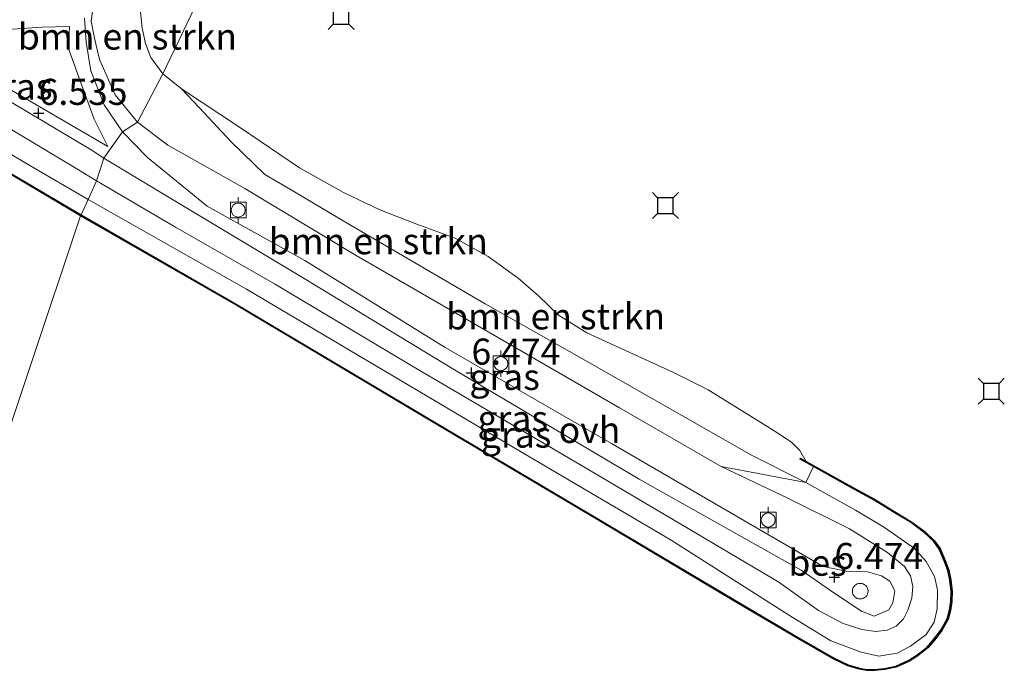
# Model space of a CAD drawing. Units: metres. Extents: x 111830 to 120008, y 399999 to 406251.
# Drawn here: x 117643 to 117737, y 405293 to 405355 of the extents above; entities that cross this region are included whole.
import ezdxf
from ezdxf.enums import TextEntityAlignment as Align

# ---------------------------------------------------------------- set-up
doc = ezdxf.new("R2010")
doc.units = ezdxf.units.M
doc.layers.get('0').update_dxf_attribs({"lineweight": 25})
for name, color, linetype, lineweight in [('B-ME-GR-BOMENSTRUIKEN-GV-B6', 93, 'Continuous', 18), ('B-ME-GW-KRUINLIJN-L-B1', 93, 'Continuous', 18), ('B-ME-GW-TEENLIJN-L-B1', 93, 'Continuous', 18), ('B-ME-IE-GRASLAND-GV-B6', 93, 'Continuous', 18), ('B-ME-IE-HULPGEOMETRIE-L-B1', 53, 'Continuous', 18), ('B-ME-IE-INRICHTINGSELEMENT-S-B1', 253, 'Continuous', 18), ('B-ME-OB-WATERLIJN-L-B1', 133, 'OB-WATERLIJN', 18), ('B-ME-OG-WATER-GV-B6', 153, 'Continuous', 18), ('B-ME-VH-VERH_SOORT-ONVERHARD-GV-B6', 8, 'Continuous', 18), ('B-ME-VV-BOLDER-S-B1', 213, 'Continuous', 18)]:
    doc.layers.add(name, color=color, linetype=linetype, lineweight=lineweight)
for name, color, linetype in [('B-ME-GW-HOOGTEPUNT-S-B1', 10, 'Continuous'), ('B-ME-OB-BESCHOEIING-GV-B6', 10, 'Continuous'), ('B-ME-VV-AFMEERCONSTRUCTIE-S-B1', 10, 'Continuous')]:
    doc.layers.add(name, color=color, linetype=linetype)
doc.styles.add('NLCS-ISO', font='NLCS-ISO.TTF')
doc.linetypes.add('OB-WATERLIJN', pattern='A,10,[32,NLCS.SHX,S=2,R=0,X=0,Y=0],-12', length=22)

# ---------------------------------------------------------------- blocks, each defined once
blk = doc.blocks.new('hoogtepunt')
for p, q in [((-0.5, 0), (0.5, 0)), ((0, 0.5), (0, -0.5))]:
    blk.add_line(p, q)
blk = doc.blocks.new('meerstoel')
for p, q in [((-1.25, 1.25), (-0.75, 0.75)), ((0.75, 0.75), (1.25, 1.25)), ((-0.75, 0.75), (-0.75, -0.75)), ((0.75, 0.75), (-0.75, 0.75)), ((0.75, -0.75), (0.75, 0.75)), ((-0.75, -0.75), (-1.25, -1.25)), ((-0.75, -0.75), (0.75, -0.75)), ((0.75, -0.75), (1.25, -1.25))]:
    blk.add_line(p, q)
blk = doc.blocks.new('dtb')
blk.add_circle((0, 0), 0.75)
blk = doc.blocks.new('bolder')
for p, q in [((-0.75, 0), (-1.25, 0)), ((-0.75, 0.75), (-0.75, -0.75)), ((0.75, 0.75), (-0.75, 0.75)), ((0.75, -0.75), (0.75, 0.75)), ((0.75, 0), (1.25, 0)), ((-0.75, -0.75), (0.75, -0.75))]:
    blk.add_line(p, q)
blk.add_circle((0, 0), 0.673)

msp = doc.modelspace()

# ---------------------------------------------------------------- linework, layer by layer
at = {"layer": 'B-ME-GR-BOMENSTRUIKEN-GV-B6'}
for points in [[(117656.764, 405350.147, 5.098), (117654.314, 405345.503, 6.511), (117652.174, 405348.123, 6.507), (117650.691, 405351.532, 6.499), (117650.207, 405353.576, 6.471), (117649.869, 405355.203, 6.395), (117649.999, 405356.112, 6.379), (117650.956, 405358.295, 6.343), (117653.584, 405362.405, 6.359), (117655.058, 405358.869, 5.098), (117654.532, 405356.697, 5.098), (117654.757, 405354.538, 5.098), (117655.076, 405353.073, 5.098), (117655.592, 405351.716, 5.098), (117656.764, 405350.147, 5.098)], [(117656.764, 405350.147, 5.098), (117658.546, 405348.717, 5.096), (117660.228, 405346.94, 5.216), (117663.325, 405343.593, 5.419), (117666.525, 405340.51, 5.427), (117669.381, 405338.841, 5.399), (117674.049, 405336.077, 5.379), (117687.656, 405328.115, 5.451), (117697.223, 405322.702, 5.435), (117713.202, 405313.613, 5.463), (117718.405, 405310.984, 5.519), (117710.275, 405312.498, 6.442), (117700.548, 405318.14, 6.422), (117686.36, 405326.357, 6.438), (117675.286, 405332.741, 6.49), (117664.61, 405339.149, 6.514), (117657.234, 405343.326, 6.514), (117654.314, 405345.503, 6.511), (117656.764, 405350.147, 5.098)], [(117719.135, 405312.499, 5.399), (117718.405, 405310.984, 5.519), (117713.202, 405313.613, 5.463), (117697.223, 405322.702, 5.435), (117687.656, 405328.115, 5.451), (117674.049, 405336.077, 5.379), (117669.381, 405338.841, 5.399), (117666.525, 405340.51, 5.427), (117663.325, 405343.593, 5.419), (117660.228, 405346.94, 5.216), (117658.546, 405348.717, 5.096), (117664.194, 405344.985, 5.096), (117669.845, 405341.15, 5.096), (117674.083, 405338.767, 5.096), (117677.547, 405337.121, 5.096), (117681.103, 405335.744, 5.096), (117684.774, 405334.4, 5.096), (117687.957, 405332.627, 5.096), (117690.805, 405330.556, 5.096), (117692.755, 405328.878, 5.096), (117694.691, 405327.024, 5.096), (117697.403, 405325.326, 5.096), (117700.771, 405323.787, 5.096), (117705.637, 405321.543, 5.096), (117709.04, 405319.863, 5.096), (117712.48, 405317.717, 5.096), (117714.772, 405316.302, 5.096), (117716.056, 405315.495, 5.096), (117717.067, 405314.82, 5.096), (117717.829, 405314.047, 5.096), (117718.43, 405313.008, 5.106), (117717.897, 405313.307, 5.399), (117717.848, 405313.22, 5.399), (117719.135, 405312.499, 5.399)]]:
    msp.add_polyline3d(points, dxfattribs=at)
at = {"layer": 'B-ME-GW-KRUINLIJN-L-B1'}
for points in [[(117515.911, 405407.154, 6.116), (117515.998, 405407.205, 6.204), (117517.373, 405408.012, 6.303), (117518.69, 405408.525, 6.323), (117520.358, 405408.423, 6.439), (117523.218, 405407.489, 6.431), (117529.959, 405404.663, 6.459), (117544.667, 405398.718, 6.519), (117554.079, 405394.897, 6.531), (117561.931, 405391.511, 6.543), (117567.974, 405388.503, 6.543), (117574.004, 405384.84, 6.543), (117581.903, 405380.087, 6.495), (117592.881, 405373.767, 6.487), (117606.05, 405366.114, 6.527), (117621.33, 405357.27, 6.523), (117637.11, 405347.851, 6.515), (117648.489, 405341.059, 6.515), (117650.378, 405339.882, 6.467)], [(117654.314, 405345.503, 6.511), (117652.174, 405348.123, 6.507), (117650.691, 405351.532, 6.499), (117650.207, 405353.576, 6.471), (117649.869, 405355.203, 6.395), (117649.999, 405356.112, 6.379), (117650.956, 405358.295, 6.343), (117653.584, 405362.405, 6.359), (117657.046, 405367.526, 6.379), (117659.148, 405370.627, 6.363), (117662.248, 405375.85, 6.403), (117666.822, 405383.577, 6.391), (117677.37, 405399.847, 6.16), (117678.432, 405400.814, 6.104), (117680.393, 405401.884, 6.08)], [(117654.314, 405345.503, 6.511), (117657.234, 405343.326, 6.514), (117664.61, 405339.149, 6.514), (117675.286, 405332.741, 6.49), (117686.36, 405326.357, 6.438), (117700.548, 405318.14, 6.422), (117710.275, 405312.498, 6.442), (117716.67, 405309.478, 6.462), (117722.583, 405306.526, 6.462), (117726.226, 405304.255, 6.458), (117727.856, 405302.933, 6.446), (117728.432, 405302.032, 6.434), (117728.667, 405301.015, 6.414), (117728.577, 405299.893, 6.402), (117728.188, 405298.743, 6.394), (117727.772, 405297.92, 6.386), (117727.067, 405297.225, 6.386), (117726.198, 405296.835, 6.394), (117725.071, 405296.697, 6.39), (117723.776, 405296.875, 6.39), (117721.989, 405297.451, 6.402), (117719.608, 405298.707, 6.414), (117715.817, 405301.43, 6.394), (117706.417, 405306.993, 6.45), (117696.742, 405312.697, 6.494), (117680.637, 405322.165, 6.438), (117667.45, 405330.035, 6.446), (117657.959, 405335.449, 6.398), (117650.378, 405339.882, 6.467)]]:
    msp.add_polyline3d(points, dxfattribs=at)
at = {"layer": 'B-ME-GW-TEENLIJN-L-B1'}
for points in [[(117517.653, 405406.122, 6.116), (117517.689, 405406.143, 5.577), (117518.716, 405406.741, 5.577), (117519.623, 405406.732, 5.577), (117521.881, 405405.949, 5.577), (117534.434, 405400.557, 5.577), (117551.297, 405393.693, 5.577), (117562.75, 405388.996, 5.577), (117567.426, 405386.471, 5.577), (117577.63, 405380.575, 5.585), (117592.73, 405371.957, 5.585), (117609.384, 405362.02, 5.581), (117625.517, 405352.262, 5.617), (117643.995, 405341.379, 5.613), (117649.573, 405338.095, 5.613)], [(117658.546, 405348.717, 5.096), (117660.228, 405346.94, 5.216), (117663.325, 405343.593, 5.419), (117666.525, 405340.51, 5.427), (117669.381, 405338.841, 5.399), (117674.049, 405336.077, 5.379), (117687.656, 405328.115, 5.451), (117697.223, 405322.702, 5.435), (117713.202, 405313.613, 5.463), (117718.405, 405310.984, 5.519), (117723.16, 405308.333, 5.519), (117725.947, 405306.682, 5.555), (117728.82, 405304.64, 5.555), (117729.944, 405303.416, 5.555), (117730.73, 405301.981, 5.547), (117731.033, 405300.699, 5.547), (117730.983, 405298.859, 5.543), (117730.708, 405297.579, 5.539), (117729.946, 405296.399, 5.527), (117728.447, 405295.281, 5.515), (117727.177, 405294.626, 5.515), (117725.403, 405294.334, 5.523), (117723.724, 405294.725, 5.547), (117720.794, 405295.819, 5.547), (117717.088, 405298.077, 5.543), (117705.504, 405305.442, 5.523), (117691.201, 405313.859, 5.523), (117678.63, 405321.298, 5.523), (117664.765, 405329.523, 5.523), (117649.573, 405338.095, 5.613)]]:
    msp.add_polyline3d(points, dxfattribs=at)
at = {"layer": 'B-ME-IE-GRASLAND-GV-B6'}
for points in [[(117649.999, 405356.112, 6.379), (117649.869, 405355.203, 6.395), (117650.207, 405353.576, 6.471), (117650.691, 405351.532, 6.499), (117652.174, 405348.123, 6.507), (117654.314, 405345.503, 6.511), (117652.879, 405344.593, 6.555), (117651.138, 405347.165, 6.491), (117649.849, 405350.448, 6.491), (117649.383, 405353.198, 6.459), (117649.237, 405355.472, 6.435)], [(117651.489, 405343.177, 6.571), (117642.284, 405348.551, 6.571), (117637.123, 405351.958, 6.563), (117634.089, 405354.158, 6.547), (117639, 405354.2, 6.591), (117645.16, 405354.632, 6.571), (117647.785, 405354.691, 6.531), (117647.69, 405352.595, 6.531), (117648.845, 405349.376, 6.575), (117650.158, 405345.793, 6.571), (117651.489, 405343.177, 6.571)], [(117625.517, 405352.262, 5.617), (117643.995, 405341.379, 5.613), (117649.573, 405338.095, 5.613)], [(117650.378, 405339.882, 6.467), (117649.573, 405338.095, 5.613), (117643.995, 405341.379, 5.613), (117625.517, 405352.262, 5.617)], [(117640.501, 405348.438, 6.603), (117649.874, 405342.852, 6.599), (117651.101, 405342.057, 6.571), (117650.378, 405339.882, 6.467), (117648.489, 405341.059, 6.515), (117637.11, 405347.851, 6.515)], [(117637.11, 405347.851, 6.515), (117648.489, 405341.059, 6.515), (117650.378, 405339.882, 6.467)], [(117654.314, 405345.503, 6.511), (117657.234, 405343.326, 6.514), (117664.61, 405339.149, 6.514), (117675.286, 405332.741, 6.49), (117686.36, 405326.357, 6.438), (117700.548, 405318.14, 6.422), (117710.275, 405312.498, 6.442), (117716.67, 405309.478, 6.462), (117722.583, 405306.526, 6.462), (117726.226, 405304.255, 6.458), (117727.856, 405302.933, 6.446), (117728.432, 405302.032, 6.434), (117728.667, 405301.015, 6.414), (117728.577, 405299.893, 6.402), (117728.188, 405298.743, 6.394), (117727.772, 405297.92, 6.386), (117727.067, 405297.225, 6.386), (117726.198, 405296.835, 6.394), (117725.071, 405296.697, 6.39), (117723.776, 405296.875, 6.39), (117721.989, 405297.451, 6.402), (117719.608, 405298.707, 6.414), (117715.817, 405301.43, 6.394), (117706.417, 405306.993, 6.45), (117696.742, 405312.697, 6.494), (117680.637, 405322.165, 6.438), (117667.45, 405330.035, 6.446), (117657.959, 405335.449, 6.398), (117650.378, 405339.882, 6.467), (117651.101, 405342.057, 6.571), (117657.664, 405338.116, 6.462), (117670.304, 405330.54, 6.51), (117684.542, 405321.868, 6.486), (117702.43, 405311.3, 6.53), (117717.963, 405302.581, 6.474), (117721.184, 405300.328, 6.474), (117723.756, 405298.636, 6.474), (117724.957, 405298.17, 6.474), (117726.353, 405298.789, 6.51), (117726.755, 405299.456, 6.51), (117726.936, 405300.607, 6.518), (117726.466, 405301.52, 6.51), (117725.657, 405302.031, 6.51), (117724.307, 405302.426, 6.51), (117722.265, 405302.486, 6.506), (117720.059, 405302.925, 6.506), (117712.896, 405307.072, 6.478), (117699.769, 405314.713, 6.474), (117683.816, 405323.936, 6.474), (117670.373, 405332.262, 6.53), (117661.006, 405337.463, 6.546), (117655.276, 405342.131, 6.546), (117652.879, 405344.593, 6.555), (117654.314, 405345.503, 6.511)], [(117649.573, 405338.095, 5.613), (117648.918, 405336.642, 5.401), (117637.769, 405343.202, 5.401)], [(117650.378, 405339.882, 6.467), (117657.959, 405335.449, 6.398), (117667.45, 405330.035, 6.446), (117680.637, 405322.165, 6.438), (117696.742, 405312.697, 6.494), (117706.417, 405306.993, 6.45), (117715.817, 405301.43, 6.394), (117719.608, 405298.707, 6.414), (117721.989, 405297.451, 6.402), (117723.776, 405296.875, 6.39), (117725.071, 405296.697, 6.39), (117726.198, 405296.835, 6.394), (117727.067, 405297.225, 6.386), (117727.772, 405297.92, 6.386), (117728.188, 405298.743, 6.394), (117728.577, 405299.893, 6.402), (117728.667, 405301.015, 6.414), (117728.432, 405302.032, 6.434), (117727.856, 405302.933, 6.446), (117726.226, 405304.255, 6.458), (117722.583, 405306.526, 6.462), (117716.67, 405309.478, 6.462), (117710.275, 405312.498, 6.442), (117718.405, 405310.984, 5.519), (117723.16, 405308.333, 5.519), (117725.947, 405306.682, 5.555), (117728.82, 405304.64, 5.555), (117729.944, 405303.416, 5.555), (117730.73, 405301.981, 5.547), (117731.033, 405300.699, 5.547), (117730.983, 405298.859, 5.543), (117730.708, 405297.579, 5.539), (117729.946, 405296.399, 5.527), (117728.447, 405295.281, 5.515), (117727.177, 405294.626, 5.515), (117725.403, 405294.334, 5.523), (117723.724, 405294.725, 5.547), (117720.794, 405295.819, 5.547), (117717.088, 405298.077, 5.543), (117705.504, 405305.442, 5.523), (117691.201, 405313.859, 5.523), (117678.63, 405321.298, 5.523), (117664.765, 405329.523, 5.523), (117649.573, 405338.095, 5.613), (117650.378, 405339.882, 6.467)], [(117649.573, 405338.095, 5.613), (117664.765, 405329.523, 5.523), (117678.63, 405321.298, 5.523), (117691.201, 405313.859, 5.523), (117705.504, 405305.442, 5.523), (117717.088, 405298.077, 5.543), (117720.794, 405295.819, 5.547), (117723.724, 405294.725, 5.547), (117725.403, 405294.334, 5.523), (117727.177, 405294.626, 5.515), (117728.447, 405295.281, 5.515), (117729.946, 405296.399, 5.527), (117730.708, 405297.579, 5.539), (117730.983, 405298.859, 5.543), (117731.033, 405300.699, 5.547), (117730.73, 405301.981, 5.547), (117729.944, 405303.416, 5.555), (117728.82, 405304.64, 5.555), (117725.947, 405306.682, 5.555), (117723.16, 405308.333, 5.519), (117718.405, 405310.984, 5.519), (117719.135, 405312.499, 5.399), (117723.063, 405310.301, 5.399), (117724.95, 405309.289, 5.399), (117727.12, 405307.958, 5.399), (117728.43, 405307.171, 5.399), (117729.75, 405306.197, 5.399), (117730.676, 405305.33, 5.399), (117731.205, 405304.592, 5.399), (117731.679, 405303.478, 5.399), (117732.033, 405302.557, 5.399), (117732.213, 405301.621, 5.399), (117732.334, 405300.534, 5.399), (117732.313, 405299.575, 5.399), (117732.178, 405298.733, 5.399), (117731.946, 405297.903, 5.399), (117731.365, 405296.835, 5.399), (117730.683, 405295.971, 5.399), (117730.024, 405295.208, 5.399), (117729.095, 405294.452, 5.399), (117728.284, 405293.94, 5.399), (117727.046, 405293.375, 5.399), (117725.961, 405293.142, 5.399), (117724.987, 405293.048, 5.399), (117724.216, 405293.044, 5.399), (117723.541, 405293.184, 5.399), (117722.463, 405293.496, 5.399), (117721.131, 405294.129, 5.399), (117717.675, 405296.124, 5.399), (117711.489, 405299.771, 5.399), (117698.526, 405307.481, 5.399), (117683.073, 405316.617, 5.399), (117663.796, 405328.089, 5.399), (117648.918, 405336.642, 5.401), (117649.573, 405338.095, 5.613)]]:
    msp.add_polyline3d(points, dxfattribs=at)
at = {"layer": 'B-ME-IE-HULPGEOMETRIE-L-B1'}
msp.add_polyline3d([(117709.974, 405472.495, 6.275), (117697.423, 405442.62, 6.188), (117696.549, 405439.157, 6.004), (117688.727, 405434.045, 6.012), (117688.258, 405432.997, 6.084), (117681.876, 405427.811, 6.16), (117680.346, 405421.249, 6.172), (117676.7, 405420.815, 6.202), (117680.315, 405415.527, 6.05), (117677.652, 405406.979, 6.126), (117680.335, 405405.649, 6.11), (117680.393, 405401.884, 6.08), (117680.778, 405400.226, 5.098), (117656.764, 405350.147, 5.098), (117654.314, 405345.503, 6.511), (117652.879, 405344.593, 6.555), (117651.101, 405342.057, 6.571), (117650.378, 405339.882, 6.467), (117649.573, 405338.095, 5.613), (117648.918, 405336.642, 5.401), (117648.867, 405336.556, 5.106), (117634.184, 405292.741, 5.098)], dxfattribs=at)
at = {"layer": 'B-ME-OB-BESCHOEIING-GV-B6'}
for points in [[(117648.918, 405336.642, 5.401), (117648.867, 405336.556, 5.106), (117637.718, 405343.116, 5.106), (117615.516, 405356.239, 5.106), (117607.984, 405360.768, 5.106), (117586.114, 405373.756, 5.106), (117565.301, 405385.869, 5.106), (117561.89, 405387.663, 5.106), (117547.326, 405393.689, 5.106), (117517.644, 405405.739, 5.106), (117517.668, 405405.836, 5.401), (117547.364, 405393.782, 5.401), (117561.932, 405387.754, 5.401), (117565.349, 405385.957, 5.401), (117586.165, 405373.842, 5.401), (117608.035, 405360.854, 5.401), (117615.567, 405356.325, 5.401), (117637.769, 405343.202, 5.401), (117648.918, 405336.642, 5.401)], [(117648.918, 405336.642, 5.401), (117663.796, 405328.089, 5.399), (117683.073, 405316.617, 5.399), (117698.526, 405307.481, 5.399), (117711.489, 405299.771, 5.399), (117717.675, 405296.124, 5.399), (117721.131, 405294.129, 5.399), (117722.463, 405293.496, 5.399), (117723.541, 405293.184, 5.399), (117724.216, 405293.044, 5.399), (117724.987, 405293.048, 5.399), (117725.961, 405293.142, 5.399), (117727.046, 405293.375, 5.399), (117728.284, 405293.94, 5.399), (117729.095, 405294.452, 5.399), (117730.024, 405295.208, 5.399), (117730.683, 405295.971, 5.399), (117731.365, 405296.835, 5.399), (117731.946, 405297.903, 5.399), (117732.178, 405298.733, 5.399), (117732.313, 405299.575, 5.399), (117732.334, 405300.534, 5.399), (117732.213, 405301.621, 5.399), (117732.033, 405302.557, 5.399), (117731.679, 405303.478, 5.399), (117731.205, 405304.592, 5.399), (117730.676, 405305.33, 5.399), (117729.75, 405306.197, 5.399), (117728.43, 405307.171, 5.399), (117727.12, 405307.958, 5.399), (117724.95, 405309.289, 5.399), (117723.063, 405310.301, 5.399), (117719.135, 405312.499, 5.399), (117717.848, 405313.22, 5.399), (117717.897, 405313.307, 5.399), (117718.43, 405313.008, 5.106), (117723.111, 405310.389, 5.106), (117725, 405309.376, 5.106), (117727.172, 405308.043, 5.106), (117728.486, 405307.254, 5.106), (117729.814, 405306.274, 5.106), (117730.752, 405305.396, 5.106), (117731.293, 405304.641, 5.106), (117731.772, 405303.516, 5.106), (117732.13, 405302.585, 5.106), (117732.312, 405301.636, 5.106), (117732.434, 405300.538, 5.106), (117732.413, 405299.566, 5.106), (117732.276, 405298.712, 5.106), (117732.039, 405297.865, 5.106), (117731.449, 405296.78, 5.106), (117730.76, 405295.907, 5.106), (117730.094, 405295.136, 5.106), (117729.153, 405294.371, 5.106), (117728.332, 405293.852, 5.106), (117727.078, 405293.28, 5.106), (117725.976, 405293.043, 5.106), (117724.992, 405292.948, 5.106), (117724.206, 405292.944, 5.106), (117723.517, 405293.087, 5.106), (117722.427, 405293.402, 5.106), (117721.084, 405294.04, 5.106), (117717.625, 405296.038, 5.106), (117711.438, 405299.685, 5.106), (117698.475, 405307.395, 5.106), (117683.022, 405316.531, 5.106), (117663.746, 405328.003, 5.106), (117648.867, 405336.556, 5.106), (117648.918, 405336.642, 5.401)]]:
    msp.add_polyline3d(points, dxfattribs=at)
at = {"layer": 'B-ME-OB-WATERLIJN-L-B1'}
for points in [[(117680.778, 405400.226, 5.098), (117680.375, 405400.154, 5.098), (117679.118, 405399.341, 5.098), (117678.053, 405398.084, 5.098), (117676.858, 405396.054, 5.098), (117675.417, 405394.293, 5.098), (117673.461, 405391.446, 5.098), (117671.876, 405388.899, 5.098), (117669.398, 405384.308, 5.098), (117667.233, 405380.698, 5.098), (117665.741, 405378.347, 5.098), (117664.049, 405374.981, 5.098), (117662.84, 405372.588, 5.098), (117661.107, 405370.408, 5.098), (117659.655, 405368.372, 5.098), (117658.058, 405365.631, 5.098), (117656.764, 405363.129, 5.098), (117655.623, 405360.473, 5.098), (117655.058, 405358.869, 5.098), (117654.532, 405356.697, 5.098), (117654.757, 405354.538, 5.098), (117655.076, 405353.073, 5.098), (117655.592, 405351.716, 5.098), (117656.764, 405350.147, 5.098)], [(117656.764, 405350.147, 5.098), (117658.546, 405348.717, 5.096), (117664.194, 405344.985, 5.096), (117669.845, 405341.15, 5.096), (117674.083, 405338.767, 5.096), (117677.547, 405337.121, 5.096), (117681.103, 405335.744, 5.096), (117684.774, 405334.4, 5.096), (117687.957, 405332.627, 5.096), (117690.805, 405330.556, 5.096), (117692.755, 405328.878, 5.096), (117694.691, 405327.024, 5.096), (117697.403, 405325.326, 5.096), (117700.771, 405323.787, 5.096), (117705.637, 405321.543, 5.096), (117709.04, 405319.863, 5.096), (117712.48, 405317.717, 5.096), (117714.772, 405316.302, 5.096), (117716.056, 405315.495, 5.096), (117717.067, 405314.82, 5.096), (117717.829, 405314.047, 5.096), (117718.43, 405313.008, 5.106), (117723.111, 405310.389, 5.106), (117725, 405309.376, 5.106), (117727.172, 405308.043, 5.106), (117728.486, 405307.254, 5.106), (117729.814, 405306.274, 5.106), (117730.752, 405305.396, 5.106), (117731.293, 405304.641, 5.106), (117731.772, 405303.516, 5.106), (117732.13, 405302.585, 5.106), (117732.312, 405301.636, 5.106), (117732.434, 405300.538, 5.106), (117732.413, 405299.566, 5.106), (117732.276, 405298.712, 5.106), (117732.039, 405297.865, 5.106), (117731.449, 405296.78, 5.106), (117730.76, 405295.907, 5.106), (117730.094, 405295.136, 5.106), (117729.153, 405294.371, 5.106), (117728.332, 405293.852, 5.106), (117727.078, 405293.28, 5.106), (117725.976, 405293.043, 5.106), (117724.992, 405292.948, 5.106), (117724.206, 405292.944, 5.106), (117723.517, 405293.087, 5.106), (117722.427, 405293.402, 5.106), (117721.084, 405294.04, 5.106), (117717.625, 405296.038, 5.106), (117711.438, 405299.685, 5.106), (117698.475, 405307.395, 5.106), (117683.022, 405316.531, 5.106), (117663.746, 405328.003, 5.106), (117648.867, 405336.556, 5.106)], [(117637.718, 405343.116, 5.106), (117648.867, 405336.556, 5.106)]]:
    msp.add_polyline3d(points, dxfattribs=at)
at = {"layer": 'B-ME-OG-WATER-GV-B6'}
for points in [[(117634.184, 405292.741, 5.098), (117648.867, 405336.556, 5.106), (117663.746, 405328.003, 5.106), (117683.022, 405316.531, 5.106), (117698.475, 405307.395, 5.106), (117711.438, 405299.685, 5.106), (117717.625, 405296.038, 5.106), (117721.084, 405294.04, 5.106), (117722.427, 405293.402, 5.106), (117723.517, 405293.087, 5.106), (117724.206, 405292.944, 5.106), (117724.992, 405292.948, 5.106), (117725.976, 405293.043, 5.106), (117727.078, 405293.28, 5.106), (117728.332, 405293.852, 5.106), (117729.153, 405294.371, 5.106), (117730.094, 405295.136, 5.106), (117730.76, 405295.907, 5.106), (117731.449, 405296.78, 5.106), (117732.039, 405297.865, 5.106), (117732.276, 405298.712, 5.106), (117732.413, 405299.566, 5.106), (117732.434, 405300.538, 5.106), (117732.312, 405301.636, 5.106), (117732.13, 405302.585, 5.106), (117731.772, 405303.516, 5.106), (117731.293, 405304.641, 5.106), (117730.752, 405305.396, 5.106), (117729.814, 405306.274, 5.106), (117728.486, 405307.254, 5.106), (117727.172, 405308.043, 5.106), (117725, 405309.376, 5.106), (117723.111, 405310.389, 5.106), (117718.43, 405313.008, 5.106), (117717.829, 405314.047, 5.096), (117717.067, 405314.82, 5.096), (117716.056, 405315.495, 5.096), (117714.772, 405316.302, 5.096), (117712.48, 405317.717, 5.096), (117709.04, 405319.863, 5.096), (117705.637, 405321.543, 5.096), (117700.771, 405323.787, 5.096), (117697.403, 405325.326, 5.096), (117694.691, 405327.024, 5.096), (117692.755, 405328.878, 5.096), (117690.805, 405330.556, 5.096), (117687.957, 405332.627, 5.096), (117684.774, 405334.4, 5.096), (117681.103, 405335.744, 5.096), (117677.547, 405337.121, 5.096), (117674.083, 405338.767, 5.096), (117669.845, 405341.15, 5.096), (117664.194, 405344.985, 5.096), (117658.546, 405348.717, 5.096), (117656.764, 405350.147, 5.098), (117680.778, 405400.226, 5.098)], [(117680.778, 405400.226, 5.098), (117656.764, 405350.147, 5.098), (117655.592, 405351.716, 5.098), (117655.076, 405353.073, 5.098), (117654.757, 405354.538, 5.098), (117654.532, 405356.697, 5.098)], [(117637.718, 405343.116, 5.106), (117648.867, 405336.556, 5.106), (117634.184, 405292.741, 5.098)]]:
    msp.add_polyline3d(points, dxfattribs=at)
at = {"layer": 'B-ME-VH-VERH_SOORT-ONVERHARD-GV-B6'}
for points in [[(117649.237, 405355.472, 6.435), (117649.383, 405353.198, 6.459), (117649.849, 405350.448, 6.491), (117651.138, 405347.165, 6.491), (117652.879, 405344.593, 6.555), (117651.101, 405342.057, 6.571), (117649.874, 405342.852, 6.599), (117640.501, 405348.438, 6.603)], [(117642.284, 405348.551, 6.571), (117651.489, 405343.177, 6.571), (117650.158, 405345.793, 6.571), (117648.845, 405349.376, 6.575), (117647.69, 405352.595, 6.531), (117647.785, 405354.691, 6.531), (117645.16, 405354.632, 6.571), (117639, 405354.2, 6.591), (117634.089, 405354.158, 6.547), (117637.123, 405351.958, 6.563), (117642.284, 405348.551, 6.571)], [(117652.879, 405344.593, 6.555), (117655.276, 405342.131, 6.546), (117661.006, 405337.463, 6.546), (117670.373, 405332.262, 6.53), (117683.816, 405323.936, 6.474), (117699.769, 405314.713, 6.474), (117712.896, 405307.072, 6.478), (117720.059, 405302.925, 6.506), (117722.265, 405302.486, 6.506), (117724.307, 405302.426, 6.51), (117725.657, 405302.031, 6.51), (117726.466, 405301.52, 6.51), (117726.936, 405300.607, 6.518), (117726.755, 405299.456, 6.51), (117726.353, 405298.789, 6.51), (117724.957, 405298.17, 6.474), (117723.756, 405298.636, 6.474), (117721.184, 405300.328, 6.474), (117717.963, 405302.581, 6.474), (117702.43, 405311.3, 6.53), (117684.542, 405321.868, 6.486), (117670.304, 405330.54, 6.51), (117657.664, 405338.116, 6.462), (117651.101, 405342.057, 6.571), (117652.879, 405344.593, 6.555)]]:
    msp.add_polyline3d(points, dxfattribs=at)

# ---------------------------------------------------------------- block references
at = {"layer": 'B-ME-GW-HOOGTEPUNT-S-B1', "rotation": 90}
for p in [(117644.842, 405346.392, 6.535), (117644.842, 405346.392, 6.535), (117686.341, 405321.495, 6.474), (117686.341, 405321.495, 6.474), (117721.143, 405301.906, 6.474), (117721.143, 405301.906, 6.474)]:
    msp.add_blockref('hoogtepunt', p, dxfattribs=at)
at = {"layer": 'B-ME-IE-INRICHTINGSELEMENT-S-B1', "rotation": 90}
msp.add_blockref('dtb', (117723.618, 405300.564, 9.074), dxfattribs=at)
at = {"layer": 'B-ME-VV-AFMEERCONSTRUCTIE-S-B1', "rotation": 90}
for p in [(117673.843, 405355.66, 6.738), (117704.941, 405337.52, 6.738), (117736.186, 405319.73, 6.738)]:
    msp.add_blockref('meerstoel', p, dxfattribs=at)
at = {"layer": 'B-ME-VV-BOLDER-S-B1', "rotation": 90}
for p in [(117663.976, 405337.091, 6.861), (117689.164, 405322.37, 6.953), (117714.797, 405307.387, 7.085)]:
    msp.add_blockref('bolder', p, dxfattribs=at)

# ---------------------------------------------------------------- texts
at = {"layer": 'B-ME-GR-BOMENSTRUIKEN-GV-B6', "ltscale": 0.2, "style": 'NLCS-ISO'}
for p in [(117653.3558, 405353.7291), (117677.405, 405334.1105), (117694.4057, 405326.9052)]:
    msp.add_text('bmn en strkn', height=2.5, dxfattribs=at).set_placement(p, align=Align.MIDDLE_CENTER)
at = {"layer": 'B-ME-GW-HOOGTEPUNT-S-B1', "ltscale": 0.2, "style": 'NLCS-ISO'}
for s, p in [('6.535', (117644.842, 405346.392, 6.535)), ('6.535', (117644.842, 405346.392, 6.535)), ('6.474', (117686.341, 405321.495, 6.474)), ('6.474', (117686.341, 405321.495, 6.474)), ('6.474', (117721.143, 405301.906, 6.474)), ('6.474', (117721.143, 405301.906, 6.474))]:
    msp.add_text(s, height=2.5, dxfattribs=at).set_placement(p, align=Align.BOTTOM_LEFT)
at = {"layer": 'B-ME-IE-GRASLAND-GV-B6', "ltscale": 0.2, "style": 'NLCS-ISO'}
for p in [(117642.789, 405348.934), (117689.5225, 405321.1), (117690.303, 405317.108), (117690.626, 405315.5695)]:
    msp.add_text('gras', height=2.5, dxfattribs=at).set_placement(p, align=Align.MIDDLE_CENTER)
at = {"layer": 'B-ME-OB-BESCHOEIING-GV-B6', "ltscale": 0.2, "style": 'NLCS-ISO'}
msp.add_text('bes', height=2.5, dxfattribs=at).set_placement((117719.531, 405303.2935), align=Align.MIDDLE_CENTER)
at = {"layer": 'B-ME-VH-VERH_SOORT-ONVERHARD-GV-B6', "ltscale": 0.2, "style": 'NLCS-ISO'}
msp.add_text('ovh', height=2.5, dxfattribs=at).set_placement((117697.6637, 405316.024), align=Align.MIDDLE_CENTER)

doc.saveas('drawing.dxf')
